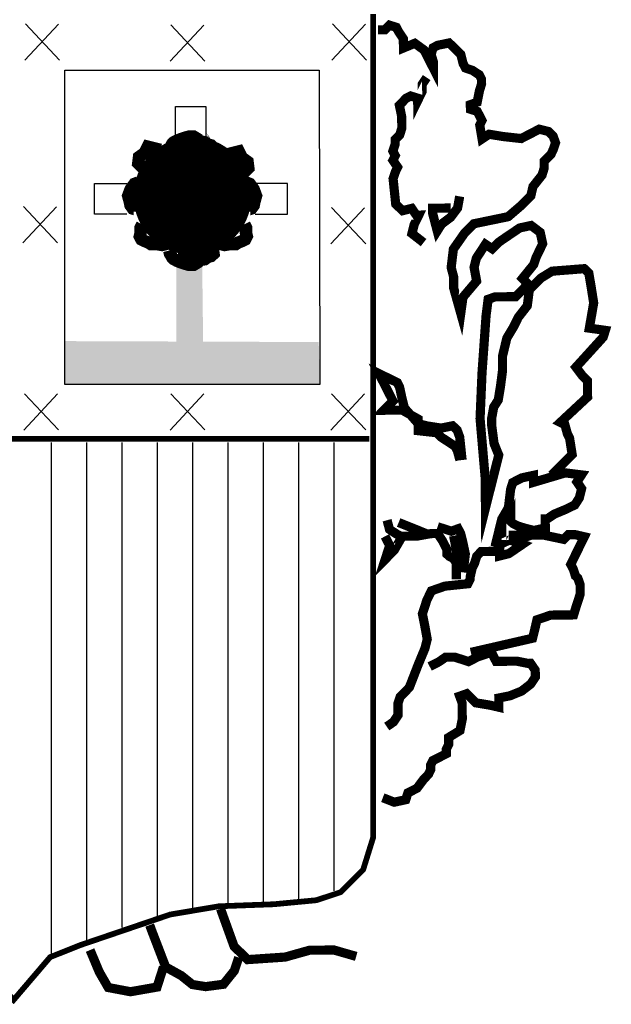
# Model space of a CAD drawing. Extents: x 540684 to 544824, y 4771876 to 4774816.
# Drawn here: x 541421 to 541461, y 4771985 to 4772051 of the extents above; entities that cross this region are included whole.
import ezdxf

# ---------------------------------------------------------------- set-up
doc = ezdxf.new("R2010")
doc.units = 0
doc.header["$LTSCALE"] = 35
doc.header["$MEASUREMENT"] = 0
doc.layers.add('FORM', color=7, linetype='CONTINUOUS')

msp = doc.modelspace()

# ---------------------------------------------------------------- linework, layer by layer
at = {"layer": 'FORM', "color": 7}
for p, q in [((541421.814, 4772048.684), (541424.065, 4772051.102)), ((541421.856, 4772051.12), (541424.139, 4772048.693)), ((541431.568, 4772048.622), (541433.818, 4772051.041)), ((541431.609, 4772051.058), (541433.893, 4772048.631)), ((541442.404, 4772048.684), (541444.655, 4772051.102)), ((541442.446, 4772051.12), (541444.729, 4772048.693)), ((541424.504, 4772026.966, -8.15), (541424.505, 4772048.021, -8.15)), ((541424.505, 4772048.021, -8.15), (541441.545, 4772048.024, -8.15)), ((541441.545, 4772048.024, -8.15), (541441.591, 4772026.966, -8.15)), ((541421.691, 4772036.446), (541423.942, 4772038.864)), ((541421.733, 4772038.882), (541424.016, 4772036.454)), ((541442.342, 4772036.384), (541444.593, 4772038.802)), ((541442.384, 4772038.82), (541444.668, 4772036.393)), ((541421.752, 4772023.912), (541424.003, 4772026.33)), ((541421.794, 4772026.348), (541424.078, 4772023.921)), ((541441.591, 4772026.966, -8.15), (541424.504, 4772026.966, -8.15)), ((541431.568, 4772023.912), (541433.818, 4772026.33)), ((541431.609, 4772026.348), (541433.893, 4772023.921)), ((541442.342, 4772023.912), (541444.593, 4772026.33)), ((541442.384, 4772026.348), (541444.668, 4772023.921)), ((541423.576, 4772023.081), (541423.576, 4771988.741)), ((541425.945, 4772023.081), (541425.945, 4771989.417)), ((541428.314, 4772023.081), (541428.314, 4771990.598)), ((541430.683, 4772023.081), (541430.683, 4771991.36)), ((541433.051, 4772023.081), (541433.051, 4771991.865)), ((541435.42, 4772023.081), (541435.42, 4771992.209)), ((541437.789, 4772023.081), (541437.789, 4771992.283)), ((541440.158, 4772023.081), (541440.158, 4771992.369)), ((541442.527, 4772023.081), (541442.527, 4771993.045))]:
    msp.add_line(p, q, dxfattribs=at)
at = {"layer": 'FORM', "color": 7, "const_width": 0.385, "elevation": -8.15}
msp.add_lwpolyline([(541445.175, 4772051.78), (541445.175, 4771996.637), (541444.498, 4771994.46), (541442.997, 4771992.959), (541441.362, 4771992.418), (541438.508, 4771992.148), (541434.83, 4771992.012), (541431.559, 4771991.459), (541425.556, 4771989.417), (541423.514, 4771988.605), (541421.067, 4771985.739), (541419.16, 4771987.916), (541417.93, 4771988.741), (541415.889, 4771989.688), (541413.576, 4771990.782), (541410.71, 4771991.459), (541408.398, 4771992.012), (541405.397, 4771992.148), (541400.76, 4771992.148), (541399.542, 4771992.959), (541397.771, 4771994.595), (541396.947, 4771996.366), (541396.811, 4771998.408), (541396.811, 4772051.801)], dxfattribs=at)
at = {"layer": 'FORM', "color": 7}
for points, const_width in [([(541457.131, 4772020.89), (541458.508, 4772022.281), (541458.338, 4772023.361), (541458.188, 4772023.668), (541458.022, 4772024.269), (541457.714, 4772024.426), (541459.543, 4772026.128), (541459.537, 4772026.743), (541459.533, 4772027.21), (541459.223, 4772027.515), (541458.762, 4772028.125), (541460.589, 4772030.135), (541460.732, 4772030.591), (541459.66, 4772030.741), (541459.952, 4772032.429), (541459.783, 4772033.498), (541459.627, 4772034.419), (541459.316, 4772034.724), (541457.165, 4772034.556), (541456.395, 4772034.082), (541455.639, 4772033.312), (541455.501, 4772032.241), (541454.894, 4772031.46), (541454.592, 4772030.842), (541454.131, 4772030.076), (541453.835, 4772028.843), (541453.844, 4772027.92), (541453.706, 4772026.849), (541453.554, 4772025.925), (541453.251, 4772025.455), (541453.111, 4772024.691), (541453.115, 4772024.224), (541453.274, 4772023.007), (541453.588, 4772022.235), (541452.698, 4772018.697), (541452.68, 4772020.689), (541452.336, 4772024.684), (541452.467, 4772027.76), (541452.74, 4772031.6), (541452.877, 4772032.672), (541453.343, 4772032.836), (541454.106, 4772032.843), (541454.721, 4772032.849), (541455.026, 4772033.159), (541455.33, 4772033.457), (541455.487, 4772033.766), (541455.177, 4772034.07), (541455.931, 4772035), (541456.087, 4772035.469), (541456.533, 4772036.395), (541456.366, 4772037.156), (541455.759, 4772037.618), (541454.986, 4772037.451), (541454.534, 4772037.14), (541454.069, 4772036.828), (541453.617, 4772036.516), (541453.154, 4772036.057), (541452.696, 4772036.36), (541452.393, 4772035.89), (541452.089, 4772035.432), (541451.935, 4772034.816), (541452.104, 4772033.895), (541451.191, 4772032.816), (541451.041, 4772031.732), (541450.57, 4772033.413), (541450.563, 4772034.188), (541450.398, 4772034.801), (541450.546, 4772036.033), (541451.299, 4772037.11), (541451.908, 4772037.73), (541454.217, 4772038.207), (541455.132, 4772038.99), (541455.741, 4772039.611), (541455.883, 4772040.227), (541456.491, 4772040.995), (541456.634, 4772041.464), (541456.63, 4772041.919), (541456.935, 4772042.229), (541457.093, 4772042.391), (541457.238, 4772042.7), (541457.394, 4772043.156), (541457.23, 4772043.61), (541456.919, 4772043.914), (541456.303, 4772044.069), (541455.703, 4772043.756), (541455.091, 4772043.442), (541453.86, 4772043.579), (541452.936, 4772043.73), (541452.471, 4772043.418), (541452.315, 4772044.339), (541452.46, 4772044.648), (541452.309, 4772044.954), (541452.147, 4772045.26), (541451.69, 4772045.404), (541451.687, 4772045.711), (541452.141, 4772045.875), (541452.294, 4772046.639), (541452.437, 4772047.108), (541452.434, 4772047.416), (541452.284, 4772047.709), (541451.814, 4772048.013), (541451.357, 4772048.168), (541451.195, 4772048.474), (541451.041, 4772049.088), (541450.731, 4772049.393), (541450.26, 4772049.843), (541449.498, 4772049.689), (541449.192, 4772049.526), (541449.049, 4772049.07), (541449.201, 4772048.604), (541449.205, 4772048.149), (541449.205, 4772048.149), (541448.579, 4772049.373), (541447.96, 4772049.822), (541447.2, 4772049.508), (541447.194, 4772050.123), (541446.882, 4772050.587), (541446.72, 4772050.893), (541446.263, 4772051.037), (541445.959, 4772050.726), (541445.491, 4772050.722)], 0.615), ([(541448.55, 4772036.47), (541447.769, 4772037.077), (541447.923, 4772037.694), (541448.225, 4772038.312), (541448.065, 4772038.31), (541447.754, 4772038.762), (541447.14, 4772038.609), (541446.681, 4772039.06), (541446.505, 4772040.756), (541446.661, 4772041.212), (541446.806, 4772041.521), (541446.494, 4772041.986), (541446.651, 4772042.295), (541446.488, 4772042.601), (541446.644, 4772043.057), (541446.641, 4772043.365), (541446.946, 4772043.675), (541447.089, 4772044.132), (541447.082, 4772044.906), (541446.928, 4772045.668), (541447.378, 4772046.139), (541447.685, 4772046.29), (541448.153, 4772046.146), (541448.155, 4772045.986), (541448.457, 4772046.604), (541448.452, 4772047.071), (541448.756, 4772047.529)], 0.615), ([(541431.493, 4772042.614), (541431.547, 4772042.829), (541431.651, 4772042.987), (541431.705, 4772043.094), (541431.812, 4772043.198), (541432.023, 4772043.306), (541432.289, 4772043.413), (541432.608, 4772043.517), (541432.819, 4772043.571), (541433.138, 4772043.571), (541433.403, 4772043.413), (541433.457, 4772043.306), (541433.564, 4772043.252), (541433.883, 4772043.198), (541434.095, 4772043.04), (541434.307, 4772042.987), (541434.468, 4772042.829), (541434.414, 4772042.456), (541434.521, 4772042.295)], 0.83), ([(541430.909, 4772042.685), (541430.059, 4772042.896), (541429.845, 4772042.47), (541429.475, 4772042.205), (541429.421, 4772041.782), (541429.687, 4772041.516), (541430.006, 4772041.463)], 0.83), ([(541435.317, 4772042.365), (541436.166, 4772042.577), (541436.381, 4772042.15), (541436.751, 4772041.885), (541436.804, 4772041.462), (541436.539, 4772041.197), (541436.22, 4772041.143)], 0.83), ([(541429.433, 4772040.506), (541429.167, 4772040.402), (541429.01, 4772040.187), (541428.902, 4772040.029), (541428.744, 4772039.603), (541428.848, 4772039.233), (541428.902, 4772038.965), (541429.06, 4772038.753), (541429.54, 4772038.596), (541429.54, 4772038.542)], 0.83), ([(541436.633, 4772040.506), (541436.899, 4772040.402), (541437.056, 4772040.187), (541437.164, 4772040.029), (541437.322, 4772039.603), (541437.217, 4772039.233), (541437.164, 4772038.965), (541437.006, 4772038.753), (541436.526, 4772038.596), (541436.526, 4772038.542)], 0.83), ([(541450.969, 4772039.567), (541450.829, 4772038.791), (541450.367, 4772038.171), (541449.756, 4772037.711), (541449.465, 4772037.253), (541449.146, 4772038.468), (541449.144, 4772038.775), (541450.214, 4772038.785), (541450.361, 4772038.786)], 0.615), ([(541429.687, 4772037.692), (541429.579, 4772037.478), (541429.579, 4772037.266), (541429.579, 4772037.108), (541429.526, 4772036.893), (541429.633, 4772036.682), (541429.845, 4772036.578), (541430.11, 4772036.47), (541430.271, 4772036.363), (541430.697, 4772036.363), (541431.016, 4772036.309), (541431.228, 4772036.363), (541431.439, 4772036.524)], 0.83), ([(541436.539, 4772037.692), (541436.646, 4772037.478), (541436.646, 4772037.266), (541436.646, 4772037.108), (541436.7, 4772036.893), (541436.593, 4772036.682), (541436.381, 4772036.578), (541436.116, 4772036.47), (541435.955, 4772036.363), (541435.529, 4772036.363), (541435.21, 4772036.309), (541434.998, 4772036.363), (541434.787, 4772036.524)], 0.83), ([(541431.493, 4772035.94), (541431.547, 4772035.725), (541431.651, 4772035.567), (541431.705, 4772035.46), (541431.812, 4772035.356), (541432.023, 4772035.248), (541432.289, 4772035.141), (541432.608, 4772035.037), (541432.819, 4772034.983), (541433.138, 4772034.983), (541433.403, 4772035.141), (541433.457, 4772035.248), (541433.564, 4772035.302), (541433.883, 4772035.356), (541434.095, 4772035.514), (541434.307, 4772035.567), (541434.468, 4772035.725), (541434.414, 4772036.098), (541434.521, 4772036.259)], 0.83), ([(541432.077, 4772035.725), (541433.403, 4772035.567)], 0.83), ([(541451.131, 4772021.905), (541450.97, 4772023.441), (541450.806, 4772023.895), (541450.495, 4772024.2), (541449.734, 4772024.045), (541448.81, 4772024.184), (541448.194, 4772024.338), (541447.262, 4772025.4), (541447.108, 4772026.013), (541446.941, 4772026.787), (541446.791, 4772027.093), (541446.173, 4772027.395), (541445.555, 4772027.697), (541446.495, 4772025.86), (541445.885, 4772025.24), (541446.34, 4772025.244), (541447.115, 4772025.251), (541448.191, 4772024.646), (541448.198, 4772023.871), (541449.429, 4772023.735), (541449.74, 4772023.43), (541450.668, 4772022.823), (541450.818, 4772022.517), (541450.984, 4772021.904)], 0.615), ([(541396.811, 4772023.327), (541444.904, 4772023.327)], 0.385), ([(541453.337, 4772016.095), (541453.788, 4772017.944), (541454.236, 4772018.711), (541454.384, 4772019.942), (541454.528, 4772020.399), (541455.14, 4772020.712), (541455.913, 4772020.879), (541455.918, 4772020.412), (541458.052, 4772021.046), (541459.136, 4772020.909), (541458.833, 4772020.438), (541459.144, 4772019.986), (541458.99, 4772019.37), (541458.687, 4772018.9), (541458.075, 4772018.599), (541457.315, 4772018.284), (541456.85, 4772017.972), (541456.703, 4772017.971), (541456.708, 4772017.356), (541455.947, 4772017.189), (541455.331, 4772017.344), (541454.862, 4772017.487), (541454.553, 4772017.644), (541454.404, 4772017.79), (541454.403, 4772017.95), (541453.643, 4772016.246), (541455.028, 4772016.873), (541454.253, 4772016.866)], 0.615), ([(541450.75, 4772013.919), (541450.74, 4772014.989), (541450.577, 4772015.295), (541450.268, 4772015.452), (541450.119, 4772015.598), (541450.116, 4772015.906), (541449.803, 4772016.518), (541449.491, 4772016.982), (541449.036, 4772016.978), (541448.115, 4772016.81), (541447.033, 4772016.8), (541446.724, 4772016.957), (541446.266, 4772017.26), (541446.101, 4772017.874)], 0.615), ([(541448.729, 4772016.975), (541446.877, 4772017.721)], 0.615), ([(541447.034, 4772016.652), (541446.586, 4772015.873), (541445.977, 4772015.253), (541446.276, 4772016.178), (541445.963, 4772016.79)], 0.615), ([(541451.717, 4772009.02), (541455.854, 4772009.968), (541456.008, 4772010.585), (541456.15, 4772011.201), (541457.07, 4772011.517), (541457.992, 4772011.525), (541458.607, 4772011.531), (541458.75, 4772012), (541459.049, 4772012.925), (541459.044, 4772013.54), (541458.892, 4772013.994), (541458.731, 4772014.14), (541458.579, 4772014.606), (541458.416, 4772014.912), (541459.321, 4772016.765), (541458.705, 4772016.907), (541458.25, 4772016.903), (541457.945, 4772016.593), (541456.553, 4772016.887), (541455.79, 4772016.88), (541455.336, 4772016.729), (541454.724, 4772016.415), (541455.181, 4772016.26), (541454.264, 4772015.636), (541453.65, 4772015.483), (541453.648, 4772015.791), (541452.885, 4772015.783), (541452.418, 4772015.779), (541452.113, 4772015.469), (541451.97, 4772015), (541451.813, 4772014.691), (541451.671, 4772014.075), (541451.672, 4772013.927), (541451.515, 4772013.618), (541449.979, 4772013.457), (541449.072, 4772013.141), (541448.77, 4772012.523), (541448.471, 4772011.598), (541448.626, 4772010.824), (541448.794, 4772009.903), (541448.64, 4772009.287), (541448.194, 4772008.213), (541447.594, 4772006.67), (541446.984, 4772006.049), (541446.829, 4772005.592), (541446.836, 4772004.818), (541446.532, 4772004.36), (541446.08, 4772004.048)], 0.615), ([(541451.201, 4772014.378), (541451.349, 4772015.609), (541451.182, 4772016.383), (541451.029, 4772016.996), (541450.866, 4772017.302), (541450.413, 4772017.138), (541449.487, 4772017.437)], 0.615), ([(541450.563, 4772016.832), (541450.886, 4772015.15)], 0.615), ([(541445.816, 4771999.285), (541446.582, 4771998.985), (541447.355, 4771999.152), (541447.499, 4771999.608), (541448.111, 4771999.921), (541448.572, 4772000.541), (541448.877, 4772000.851), (541449.022, 4772001.16), (541449.019, 4772001.467), (541449.176, 4772001.776), (541449.482, 4772001.927), (541450.082, 4772002.24), (541450.079, 4772002.547), (541450.236, 4772002.856), (541450.232, 4772003.324), (541450.99, 4772003.786), (541451.143, 4772004.55), (541451.138, 4772005.165), (541451.133, 4772005.632), (541450.969, 4772006.086), (541451.435, 4772006.25), (541452.056, 4772005.64), (541452.98, 4772005.489), (541453.596, 4772005.347), (541453.59, 4772005.962), (541454.352, 4772006.117), (541455.124, 4772006.431), (541455.734, 4772006.904), (541456.038, 4772007.362), (541456.033, 4772007.83), (541455.722, 4772008.282), (541455.562, 4772008.28), (541454.798, 4772008.433), (541453.408, 4772008.42), (541453.095, 4772009.033), (541452.175, 4772008.717), (541451.563, 4772008.403), (541450.638, 4772008.702), (541450.023, 4772008.697), (541449.571, 4772008.385), (541448.958, 4772008.072)], 0.615), ([(541434.938, 4771991.842), (541435.846, 4771989.329), (541436.752, 4771988.439), (541439.272, 4771988.61), (541440.904, 4771989.068), (541442.54, 4771989.083), (541444.032, 4771988.654)], 0.615), ([(541436.161, 4771988.581), (541435.861, 4771987.693), (541435.132, 4771986.788), (541433.94, 4771986.63), (541433.053, 4771986.769), (541432.309, 4771987.365), (541431.259, 4771987.946), (541430.351, 4771990.312), (541430.187, 4771990.753)], 0.615), ([(541431.111, 4771987.945), (541430.681, 4771986.6), (541428.9, 4771986.288), (541427.409, 4771986.57), (541426.809, 4771987.61), (541426.193, 4771989.08)], 0.615)]:
    msp.add_lwpolyline(points, dxfattribs=dict(at, const_width=const_width))
for points in [[(541431.915, 4772043.434), (541431.915, 4772045.599), (541433.957, 4772045.599), (541433.957, 4772043.434)], [(541428.656, 4772038.379), (541426.491, 4772038.379), (541426.491, 4772040.421), (541428.656, 4772040.421)], [(541437.266, 4772038.379), (541439.43, 4772038.379), (541439.43, 4772040.421), (541437.266, 4772040.421)]]:
    msp.add_lwpolyline(points, dxfattribs=at)
at = {"layer": 'FORM', "color": 7, "const_width": 3.954}
msp.add_lwpolyline([(541431.082, 4772039.6, 1), (541435.036, 4772039.6, 1)], format="xyb", close=True, dxfattribs=at)
at = {"layer": 'FORM', "color": 7}
for points in [[(541431.747, 4772043.312), (541431.876, 4772043.592), (541432.695, 4772043.589), (541432.685, 4772043.512)], [(541434.155, 4772043.602), (541434.281, 4772043.358), (541433.938, 4772043.858)], [(541434.116, 4772043.599), (541434.281, 4772043.358), (541433.938, 4772043.858)], [(541433.399, 4772043.373), (541434.11, 4772043.446), (541434.278, 4772043.194)], [(541431.977, 4772034.849), (541431.977, 4772029.597), (541433.711, 4772034.911), (541433.773, 4772029.659)], [(541424.498, 4772029.871), (541441.521, 4772029.809), (541424.504, 4772026.966), (541441.591, 4772026.966)]]:
    msp.add_solid(points, dxfattribs=at)

doc.saveas('drawing.dxf')
